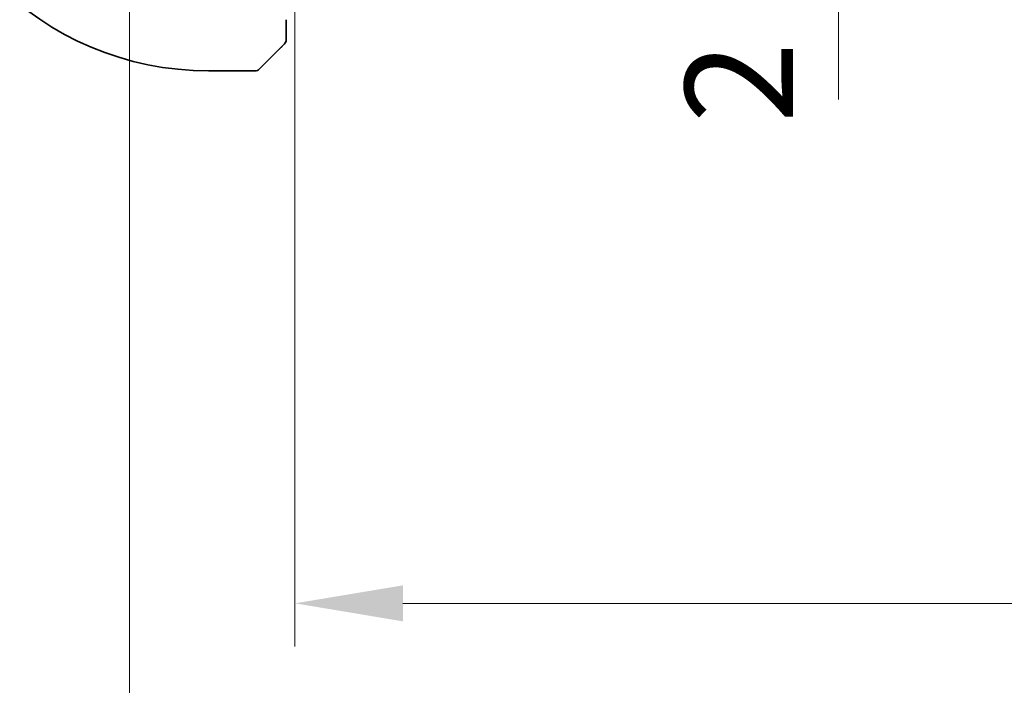
# Model space of a CAD drawing. Units: millimetres. Extents: x 22 to 3581, y 12 to 574.
# Drawn here: x 898 to 932, y 64 to 87 of the extents above; entities that cross this region are included whole.
import ezdxf

# ---------------------------------------------------------------- set-up
doc = ezdxf.new("R2010")
doc.units = ezdxf.units.MM
doc.header["$LTSCALE"] = 1.5
doc.layers.get('Defpoints').update_dxf_attribs({"lineweight": 25})
doc.layers.add('Dimension (ISO)', color=7, linetype='Continuous', lineweight=18)
doc.layers.add('Visible (ISO)', color=7, linetype='Continuous', lineweight=35)
doc.styles.add('Note Text (TK)', font='MS PGothic.ttf')
doc.dimstyles.new('Default - Method 1b (TK)', dxfattribs={"dimscale": 1.5, "dimtxt": 2.5, "dimasz": 2.5, "dimexe": 1, "dimexo": 1.5, "dimgap": 1, "dimtad": 1, "dimtoh": 1, "dimrnd": 1e-08, "dimdsep": 46, "dimtxsty": 'Note Text (TK)', "dimcen": 0.09, "dimdle": 5, "dimclrd": 100, "dimclre": 100, "dimclrt": 7, "dimadec": 1, "dimazin": 1, "dimtfac": 1, "dimtmove": 0, "dimatfit": 3, "dimfxl": 1, "dimtolj": 1, "dimlwd": -1, "dimlwe": -1, "dimarcsym": 0})

# ---------------------------------------------------------------- blocks, each defined once
blk = doc.blocks.new('*D21')
at = {"layer": 'Defpoints', "color": 0}
for p in [(907.542, 91.052), (996.542, 91.052), (907.542, 67.052)]:
    blk.add_point(p, dxfattribs=at)
at = {"layer": 'Dimension (ISO)', "color": 100}
for p, q in [((907.542, 88.802), (907.542, 65.552)), ((996.542, 88.802), (996.542, 65.552)), ((992.792, 67.052), (911.292, 67.052))]:
    blk.add_line(p, q, dxfattribs=at)
for points in [[(911.292, 67.677), (911.292, 66.427), (907.542, 67.052)], [(992.792, 67.677), (992.792, 66.427), (996.542, 67.052)]]:
    blk.add_solid(points, dxfattribs=at)
at = {"layer": 'Dimension (ISO)', "color": 7, "insert": (949.591, 70.427), "char_height": 3.75, "attachment_point": 4, "style": 'Note Text (TK)'}
blk.add_mtext('\\A1;89', dxfattribs=at)
blk = doc.blocks.new('*D22')
at = {"layer": 'Defpoints', "color": 0}
for p in [(901.792, 99.152), (1002.292, 99.152), (901.792, 52.75)]:
    blk.add_point(p, dxfattribs=at)
at = {"layer": 'Dimension (ISO)', "color": 100}
for p, q in [((901.792, 96.902), (901.792, 51.25)), ((1002.292, 96.902), (1002.292, 51.25)), ((998.542, 52.75), (905.542, 52.75))]:
    blk.add_line(p, q, dxfattribs=at)
for points in [[(905.542, 53.375), (905.542, 52.125), (901.792, 52.75)], [(998.542, 53.375), (998.542, 52.125), (1002.292, 52.75)]]:
    blk.add_solid(points, dxfattribs=at)
at = {"layer": 'Dimension (ISO)', "color": 7, "insert": (946.459, 56.125), "char_height": 3.75, "attachment_point": 4, "style": 'Note Text (TK)'}
blk.add_mtext('\\A1;100.5', dxfattribs=at)
blk = doc.blocks.new('*D30')
at = {"layer": 'Defpoints', "color": 0}
for p in [(907.651, 94.052), (907.542, 92.052), (926.437, 92.052)]:
    blk.add_point(p, dxfattribs=at)
at = {"layer": 'Dimension (ISO)', "color": 100}
for p, q in [((926.437, 97.802), (926.437, 101.552)), ((909.901, 94.052), (927.937, 94.052)), ((926.437, 94.052), (926.437, 92.052)), ((926.437, 88.302), (926.437, 84.552))]:
    blk.add_line(p, q, dxfattribs=at)
for points in [[(925.812, 97.802), (927.062, 97.802), (926.437, 94.052)], [(925.812, 88.302), (927.062, 88.302), (926.437, 92.052)]]:
    blk.add_solid(points, dxfattribs=at)
at = {"layer": 'Dimension (ISO)', "color": 7, "insert": (922.978, 83.731), "char_height": 3.75, "attachment_point": 4, "rotation": 90, "style": 'Note Text (TK)'}
blk.add_mtext('\\A1;2', dxfattribs=at)

msp = doc.modelspace()

# ---------------------------------------------------------------- linework, layer by layer
at = {"layer": 'Visible (ISO)'}
for p, q in [((907.2415, 86.806), (907.2415, 87.3301)), ((906.9938, 86.3039), (906.3001, 85.6102)), ((904.5415, 85.5517), (906.1587, 85.5517))]:
    msp.add_line(p, q, dxfattribs=at)
for centre, radius, start, end in [((904.5415, 96.0517), 10.5, 180, 270), ((907.0415, 86.6345), 0.2, 337.5, 0), ((907.0415, 86.6345), 0.2, 315, 337.42191), ((906.1587, 85.7517), 0.2, 270, 315)]:
    msp.add_arc(centre, radius, start, end, dxfattribs=at)
for points, knots in [([(907.2415, 86.6794), (907.2415, 86.6852), (907.2415, 86.6915), (907.2415, 86.6982), (907.2415, 86.7049), (907.2415, 86.7119), (907.2415, 86.7191), (907.2415, 86.7263), (907.2415, 86.7337), (907.2415, 86.7411), (907.2415, 86.7484), (907.2415, 86.7558), (907.2415, 86.7632), (907.2415, 86.7648), (907.2415, 86.7664), (907.2415, 86.7681), (907.2415, 86.7738), (907.2415, 86.7795), (907.2415, 86.7851), (907.2415, 86.7923), (907.2415, 86.7993), (907.2415, 86.806)], [0.5, 0.5, 0.5, 0.5, 0.58502424, 0.58502424, 0.58502424, 0.66947181, 0.66947181, 0.66947181, 0.75324782, 0.75324782, 0.75324782, 0.83626522, 0.83626522, 0.83626522, 0.85443497, 0.85443497, 0.85443497, 0.91835525, 0.91835525, 0.91835525, 1, 1, 1, 1]), ([(907.2415, 86.6345), (907.2415, 86.6345), (907.2415, 86.6345), (907.2415, 86.6347), (907.2415, 86.635), (907.2415, 86.6354), (907.2415, 86.6362), (907.2415, 86.637), (907.2415, 86.6382), (907.2415, 86.6397), (907.2415, 86.6413), (907.2415, 86.6433), (907.2415, 86.6457), (907.2415, 86.6482), (907.2415, 86.651), (907.2415, 86.6543), (907.2415, 86.6577), (907.2415, 86.6614), (907.2415, 86.6656), (907.2415, 86.6698), (907.2415, 86.6745), (907.2415, 86.6794)], [0, 0, 0, 0, 0.07187067, 0.07187067, 0.07187067, 0.14250295, 0.14250295, 0.14250295, 0.21256871, 0.21256871, 0.21256871, 0.28268769, 0.28268769, 0.28268769, 0.35348445, 0.35348445, 0.35348445, 0.42564648, 0.42564648, 0.42564648, 0.5, 0.5, 0.5, 0.5]), ([(906.9938, 86.3039), (906.9994, 86.3096), (907.0051, 86.3152), (907.0111, 86.3212), (907.017, 86.3272), (907.0233, 86.3334), (907.0298, 86.34), (907.0364, 86.3465), (907.0432, 86.3534), (907.0502, 86.3603), (907.0572, 86.3673), (907.0643, 86.3745), (907.0714, 86.3815), (907.0784, 86.3886), (907.0854, 86.3955), (907.0921, 86.4023), (907.0989, 86.409), (907.1053, 86.4155), (907.1115, 86.4217), (907.1178, 86.4279), (907.1237, 86.4339), (907.1294, 86.4395)], [0, 0, 0, 0, 0.071275, 0.071275, 0.071275, 0.14246065, 0.14246065, 0.14246065, 0.21364074, 0.21364074, 0.21364074, 0.28489899, 0.28489899, 0.28489899, 0.35632005, 0.35632005, 0.35632005, 0.42799051, 0.42799051, 0.42799051, 0.5, 0.5, 0.5, 0.5]), ([(907.1294, 86.4395), (907.135, 86.4451), (907.1404, 86.4505), (907.1454, 86.4555), (907.1504, 86.4605), (907.155, 86.4651), (907.1591, 86.4692), (907.1631, 86.4733), (907.1667, 86.4769), (907.1697, 86.4798), (907.1727, 86.4828), (907.1751, 86.4852), (907.1769, 86.487), (907.1786, 86.4887), (907.1798, 86.49), (907.1807, 86.4908), (907.1818, 86.4919), (907.1824, 86.4925), (907.1827, 86.4928), (907.1829, 86.4931), (907.1829, 86.4931), (907.1829, 86.4931)], [0.5, 0.5, 0.5, 0.5, 0.57172447, 0.57172447, 0.57172447, 0.6426242, 0.6426242, 0.6426242, 0.71336021, 0.71336021, 0.71336021, 0.78457822, 0.78457822, 0.78457822, 0.85049403, 0.85049403, 0.85049403, 0.92879556, 0.92879556, 0.92879556, 1, 1, 1, 1])]:
    msp.add_open_spline(points, degree=3, knots=knots, dxfattribs=at)

# ---------------------------------------------------------------- dimensions: what is measured, and where the dimension line sits
at = {"layer": 'Dimension (ISO)', "color": 100}
for base, p1, p2, angle, override, picture, middle in [((926.4373, 92.0517), (907.6509, 94.0517), (907.5415, 92.0517), 90, {"dimtoh": 0, "dimse2": 1, "dimtmove": 2, "dimatfit": 1}, '*D30', (922.9784, 84.8176)), ((901.7915, 52.7498), (1002.2915, 99.1517), (901.7915, 99.1517), 180, {"dimtoh": 0, "dimdec": 2, "dimtp": 0, "dimtm": 0, "dimtdec": 2, "dimtofl": 0, "dimatfit": 1}, '*D22', (952.0415, 52.7498)), ((907.5415, 67.0517), (996.5415, 91.0517), (907.5415, 91.0517), 180, {"dimtoh": 0, "dimdec": 2, "dimtp": 0, "dimtm": 0, "dimtdec": 2, "dimtofl": 0, "dimatfit": 1}, '*D21', (952.0415, 67.0517))]:
    dim = msp.add_linear_dim(base=base, p1=p1, p2=p2, angle=angle, dimstyle='Default - Method 1b (TK)', override=override, dxfattribs=at)
    dim.commit()
    dim.dimension.update_dxf_attribs({"geometry": picture, "text_midpoint": middle, "dimtype": 160})

doc.saveas('drawing.dxf')
